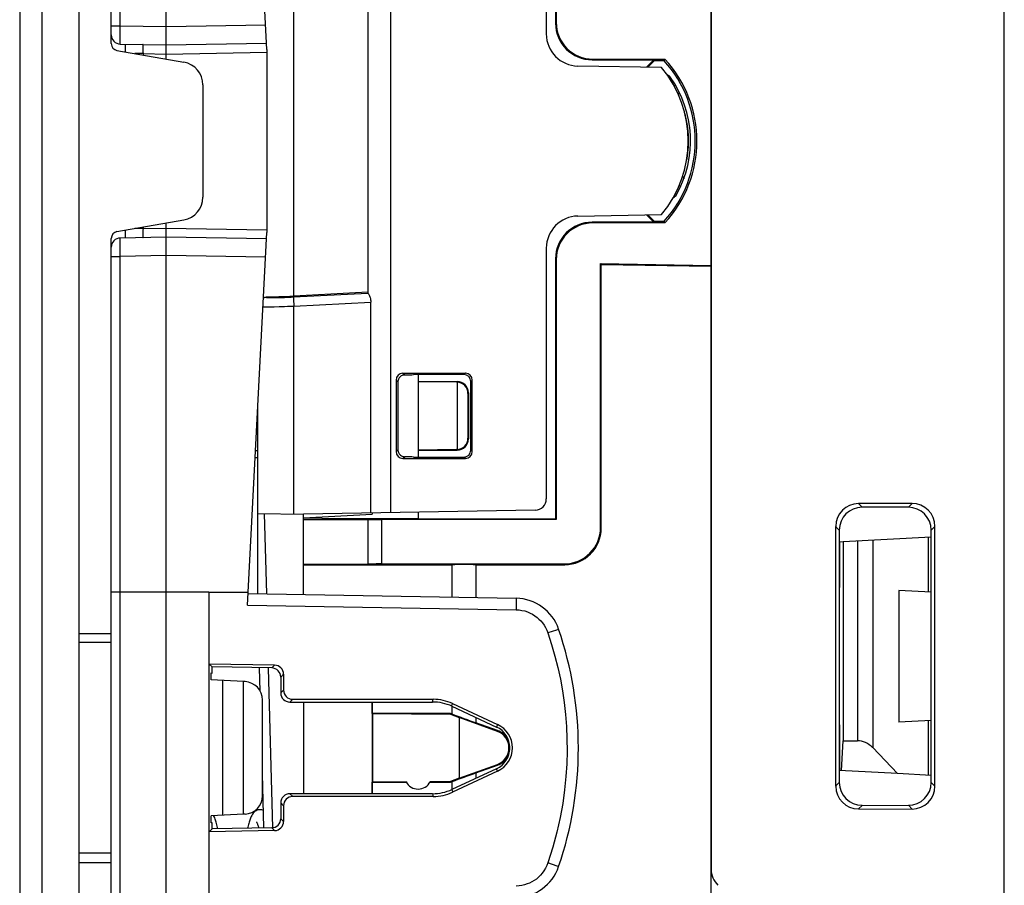
# Model space of a CAD drawing. Units: millimetres. Extents: x -66.2 to 27.9, y -24.6 to 51.4.
# Drawn here: x -66.2 to -44.7, y -14.5 to 4.4 of the extents above; entities that cross this region are included whole.
import ezdxf

# ---------------------------------------------------------------- set-up
doc = ezdxf.new("R2010")
doc.units = ezdxf.units.MM
doc.header["$LTSCALE"] = 16.335
doc.layers.get('0').update_dxf_attribs({"linetype": 'CONTINUOUS'})
for name, color, linetype in [('ASSI', 7, 'CONTINUOUS'), ('COPY_PUBLISH', 7, 'CONTINUOUS'), ('DRAFT', 7, 'CONTINUOUS'), ('RACCORDO', 7, 'CONTINUOUS'), ('SMUSSO', 7, 'CONTINUOUS')]:
    doc.layers.add(name, color=color, linetype=linetype)

msp = doc.modelspace()

# ---------------------------------------------------------------- linework, layer by layer
at = {"color": 7, "linetype": 'CONTINUOUS'}
for p, q in [((-64.908, -24.114), (-64.908, 27.556)), ((-48.224, -7.03), (-48.307, -7.034)), ((-48.224, -7.03), (-48.224, -11.374)), ((-48.312, -8.029), (-48.307, -8.029)), ((-60.008, -10.528), (-60.008, -12.53)), ((-48.312, -11.029), (-48.307, -11.029)), ((-48.26, -12.026), (-48.224, -11.374))]:
    msp.add_line(p, q, dxfattribs=at)
for points in [[(-60.957, -12.879), (-60.975, -12.88), (-60.999, -12.884), (-61.022, -12.891), (-61.044, -12.902), (-61.064, -12.914), (-61.081, -12.928), (-61.096, -12.942), (-61.11, -12.958), (-61.121, -12.974), (-61.132, -12.991), (-61.142, -13.008), (-61.151, -13.026), (-61.16, -13.045), (-61.168, -13.064), (-61.176, -13.085), (-61.184, -13.106), (-61.192, -13.129), (-61.199, -13.153), (-61.207, -13.178), (-61.214, -13.204), (-61.222, -13.232), (-61.229, -13.262), (-61.234, -13.284)], [(-60.887, -12.895), (-60.898, -12.889), (-60.921, -12.883), (-60.944, -12.88), (-60.958, -12.879)], [(-61.878, -13.295), (-61.885, -13.267), (-61.893, -13.236), (-61.9, -13.207), (-61.908, -13.179), (-61.916, -13.153), (-61.924, -13.128), (-61.932, -13.104), (-61.94, -13.082), (-61.948, -13.06), (-61.957, -13.04), (-61.966, -13.021), (-61.971, -13.012)], [(-61.035, -13.147), (-61.036, -13.147), (-61.036, -13.146), (-61.035, -13.148), (-61.033, -13.152), (-61.03, -13.158), (-61.026, -13.166), (-61.022, -13.176), (-61.017, -13.188), (-61.012, -13.202), (-61.006, -13.218), (-61.001, -13.236), (-60.995, -13.255), (-60.989, -13.277), (-60.988, -13.279)]]:
    msp.add_lwpolyline(points, dxfattribs=at)
at = {"layer": 'ASSI', "color": 7, "linetype": 'CONTINUOUS'}
for p, q in [((-44.708, -19.029), (-44.708, 22.471)), ((-51.108, 17.618), (-51.108, -14.176)), ((-46.722, -6.195), (-47.892, -6.196)), ((-46.803, -6.275), (-47.813, -6.275)), ((-48.391, -6.695), (-48.391, -12.363)), ((-48.312, -6.774), (-48.312, -12.284)), ((-46.304, -12.284), (-46.304, -6.774)), ((-46.222, -12.365), (-46.222, -6.693)), ((-60.008, -7.529), (-56.771, -7.529)), ((-56.771, -7.529), (-56.771, -8.238)), ((-56.244, -7.529), (-56.244, -8.247)), ((-56.244, -7.529), (-54.307, -7.529)), ((-56.771, -10.621), (-56.771, -10.789)), ((-56.771, -10.789), (-56.799, -10.779)), ((-56.244, -10.865), (-56.244, -10.981)), ((-55.771, -11.153), (-56.244, -10.981)), ((-56.244, -12.077), (-55.771, -11.905)), ((-56.244, -12.077), (-56.244, -12.193)), ((-56.799, -12.279), (-56.771, -12.269)), ((-56.771, -12.269), (-56.771, -12.437)), ((-47.892, -12.863), (-46.722, -12.864)), ((-47.813, -12.784), (-46.803, -12.783))]:
    msp.add_line(p, q, dxfattribs=at)
at = {"layer": 'ASSI', "color": 250, "linetype": 'CONTINUOUS'}
for p, q in [((-47.892, -6.196), (-47.813, -6.275)), ((-46.722, -6.195), (-46.803, -6.275)), ((-48.391, -6.695), (-48.312, -6.774)), ((-46.222, -6.693), (-46.304, -6.774)), ((-48.391, -12.363), (-48.312, -12.284)), ((-46.222, -12.365), (-46.304, -12.284)), ((-47.892, -12.863), (-47.813, -12.784)), ((-46.722, -12.864), (-46.803, -12.783))]:
    msp.add_line(p, q, dxfattribs=at)
at = {"layer": 'ASSI', "color": 7, "linetype": 'CONTINUOUS'}
msp.add_arc((-50.608, -14.176), 0.5, 180, 225, dxfattribs=at)
for centre, major_axis, ratio, start_param, end_param in [((-47.89, -6.696), (-0.263, 0.426), 0.997962, -0.551809, 1.016248), ((-46.724, -6.695), (0.396, 0.309), 0.99624, -0.661262, 0.906796), ((-47.811, -6.775), (0.37, -0.338), 0.996979, 2.312146, 3.880204), ((-46.804, -6.776), (0.334, 0.373), 0.997523, -0.839454, 0.728603), ((-56.508, -7.537), (0.5, 0), 0.017455, 1.015985, 2.125607), ((-56.508, -10.881), (0.5, -0.182), 0.008201, -2.122622, -1.013), ((-56.508, -12.177), (0.5, 0.182), 0.008201, 1.013, 2.122622), ((-47.89, -12.362), (0.263, 0.426), 0.997962, -4.157841, -2.589783), ((-47.811, -12.283), (0.37, 0.338), 0.996979, 2.402982, 3.971039), ((-46.804, -12.283), (-0.334, 0.373), 0.997523, -3.870196, -2.302139), ((-46.724, -12.363), (0.396, -0.309), 0.99624, -0.906796, 0.661262)]:
    msp.add_ellipse(centre, major_axis=major_axis, ratio=ratio, start_param=start_param, end_param=end_param, dxfattribs=at)
at = {"layer": 'COPY_PUBLISH', "color": 7, "linetype": 'CONTINUOUS'}
msp.add_line((-66.208, 27.534), (-66.208, -24.093), dxfattribs=at)
at = {"layer": 'COPY_PUBLISH', "color": 250, "linetype": 'CONTINUOUS'}
msp.add_line((-65.721, 27.534), (-65.721, -24.093), dxfattribs=at)
at = {"layer": 'DRAFT', "color": 7, "linetype": 'CONTINUOUS'}
for p, q in [((-52.362, 3.494), (-52.523, 3.333)), ((-52.353, 3.472), (-52.493, 3.332)), ((-52.353, 3.472), (-52.362, 3.494)), ((-52.134, 3.472), (-52.353, 3.472)), ((-52.134, 3.472), (-52.118, 3.509)), ((-52.523, 0.109), (-52.362, -0.052)), ((-52.493, 0.109), (-52.353, -0.03)), ((-52.353, -0.03), (-52.362, -0.052)), ((-52.353, -0.03), (-52.134, -0.03)), ((-52.134, -0.03), (-52.118, -0.068)), ((-53.523, -0.956), (-53.508, -0.972)), ((-53.523, -0.956), (-51.108, -0.998)), ((-53.508, -0.972), (-51.108, -1.013)), ((-57.508, -3.529), (-57.508, -5.179)), ((-60.008, -6.504), (-58.508, -6.426)), ((-60.008, -6.504), (-60.008, -6.429)), ((-58.508, -6.403), (-58.508, -6.426)), ((-57.508, -6.386), (-57.508, -6.529)), ((-60.008, -8.182), (-60.008, -6.54)), ((-57.508, -6.529), (-54.508, -6.529)), ((-54.492, -6.545), (-54.508, -6.529)), ((-48.312, -7.035), (-48.307, -7.034)), ((-48.307, -7.034), (-48.307, -8.029)), ((-62.075, -8.129), (-63.008, -8.129)), ((-62.072, -8.129), (-61.219, -8.129)), ((-47.008, -8.092), (-47.008, -10.966)), ((-64.908, -9.029), (-64.208, -9.029)), ((-62.07, -9.698), (-62.008, -9.761)), ((-62.008, -9.895), (-62.008, -9.761)), ((-62.026, -10.042), (-62.026, -9.892)), ((-62.026, -9.892), (-62.008, -9.895)), ((-61.319, -10.081), (-62.026, -10.043)), ((-61.769, -13.001), (-61.769, -10.057)), ((-61.319, -12.978), (-61.319, -10.081)), ((-58.511, -10.528), (-58.511, -12.53)), ((-58.508, -10.779), (-58.508, -10.528)), ((-58.506, -10.781), (-58.508, -10.779)), ((-56.799, -10.779), (-58.508, -10.779)), ((-58.506, -10.781), (-58.506, -12.277)), ((-58.506, -10.781), (-56.801, -10.794)), ((-56.801, -10.794), (-56.799, -10.779)), ((-56.801, -10.794), (-56.608, -10.866)), ((-56.608, -10.866), (-56.608, -12.192)), ((-55.776, -11.169), (-56.608, -10.866)), ((-48.307, -11.029), (-48.307, -12.024)), ((-56.608, -12.192), (-55.776, -11.889)), ((-47.043, -12.09), (-48.312, -12.024)), ((-56.608, -12.192), (-56.801, -12.264)), ((-58.506, -12.277), (-58.508, -12.279)), ((-58.508, -12.53), (-58.508, -12.279)), ((-58.508, -12.279), (-57.767, -12.279)), ((-57.772, -12.272), (-58.506, -12.277)), ((-56.801, -12.264), (-57.241, -12.268)), ((-57.241, -12.279), (-56.799, -12.279)), ((-56.801, -12.264), (-56.799, -12.279)), ((-61.319, -12.978), (-62.026, -13.015)), ((-62.026, -13.166), (-62.026, -13.016)), ((-62.008, -13.297), (-62.07, -13.361)), ((-62.008, -13.164), (-62.026, -13.166)), ((-62.008, -13.297), (-62.008, -13.164)), ((-64.908, -14.029), (-64.208, -14.029))]:
    msp.add_line(p, q, dxfattribs=at)
at = {"layer": 'DRAFT', "color": 250, "linetype": 'CONTINUOUS'}
for p, q in [((-55.771, -11.022), (-55.795, -11.074)), ((-55.776, -11.169), (-55.771, -11.153)), ((-55.771, -12.037), (-55.795, -11.984)), ((-55.776, -11.889), (-55.771, -11.905))]:
    msp.add_line(p, q, dxfattribs=at)
at = {"layer": 'DRAFT', "color": 7, "linetype": 'CONTINUOUS'}
for centre, radius, start, end in [((-54.058, 1.721), 2.638, 317.3253, 42.6747), ((-54.108, 1.721), 2.5, 320.0264, 39.9736), ((-55.908, -11.529), 0.383, 290, 70), ((-55.908, -11.529), 0.4, 48.5904, 70), ((-55.908, -11.529), 0.4, 290, 311.4096), ((-57.508, -12.129), 0.3, 208.3735, 332.5269)]:
    msp.add_arc(centre, radius, start, end, dxfattribs=at)
for centre, major_axis, start_param, end_param in [((-54.058, 1.721), (2.602, 0), 5.544719, 7.021652), ((-56.007, -11.529), (0.502, 0), -1.134713, 1.134713), ((-56.008, -11.529), (0.56, 0), -1.13405, 1.13405)]:
    msp.add_ellipse(centre, major_axis=major_axis, ratio=1, start_param=start_param, end_param=end_param, dxfattribs=at)
at = {"layer": 'RACCORDO', "color": 7, "linetype": 'CONTINUOUS'}
for p, q in [((-64.208, 3.847), (-64.208, 27.942)), ((-44.708, -19.029), (-44.708, 22.471)), ((-63.008, 3.509), (-63.008, 18.986)), ((-51.108, -15.303), (-51.108, 18.745)), ((-60.808, 3.721), (-61.234, 11.852)), ((-54.508, 9.971), (-54.508, 4.293)), ((-54.492, 9.987), (-54.492, 4.309)), ((-54.708, 9.533), (-54.708, 4.059)), ((-58.608, 5.038), (-58.608, -1.597)), ((-64.084, 3.699), (-62.621, 3.441)), ((-64.011, 3.838), (-63.008, 3.821)), ((-63.908, 3.837), (-63.908, 3.668)), ((-63.008, 3.821), (-60.815, 3.859)), ((-60.808, 3.721), (-60.808, -0.279)), ((-53.708, 3.494), (-52.362, 3.494)), ((-53.692, 3.509), (-52.118, 3.509)), ((-52.192, 3.327), (-54.02, 3.359)), ((-62.208, 2.949), (-62.208, 0.493)), ((-64.084, -0.257), (-62.621, 0.001)), ((-54.02, 0.083), (-52.192, 0.115)), ((-63.008, -14.929), (-63.008, -0.068)), ((-52.362, -0.052), (-53.708, -0.052)), ((-52.118, -0.068), (-53.692, -0.068)), ((-64.208, -24.501), (-64.208, -0.405)), ((-63.008, -0.379), (-64.011, -0.397)), ((-63.908, -0.226), (-63.908, -0.395)), ((-60.815, -0.417), (-63.008, -0.379)), ((-61.234, -8.41), (-60.808, -0.279)), ((-54.708, -0.617), (-54.708, -6.091)), ((-54.508, -0.852), (-54.508, -6.529)), ((-54.492, -0.867), (-54.492, -6.545)), ((-53.523, -6.714), (-53.523, -0.956)), ((-53.508, -6.729), (-53.508, -0.972)), ((-58.608, -1.579), (-60.222, -1.663)), ((-58.541, -6.404), (-58.541, -1.795)), ((-57.839, -3.348), (-56.476, -3.347)), ((-56.507, -3.379), (-57.608, -3.379)), ((-57.508, -3.379), (-57.508, -3.529)), ((-57.989, -3.498), (-57.989, -5.061)), ((-57.947, -3.519), (-57.948, -3.539)), ((-57.948, -3.532), (-57.948, -5.026)), ((-57.508, -3.529), (-56.658, -3.529)), ((-56.67, -3.541), (-57.508, -3.529)), ((-56.658, -3.542), (-56.658, -5.017)), ((-56.357, -5.03), (-56.357, -3.529)), ((-56.326, -5.061), (-56.326, -3.497)), ((-56.42, -3.791), (-56.42, -4.767)), ((-56.408, -3.779), (-56.408, -4.779)), ((-61.008, -8.164), (-61.008, -4.095)), ((-61.057, -5.038), (-61.008, -5.037)), ((-56.67, -5.017), (-57.508, -5.029)), ((-57.508, -5.029), (-56.658, -5.029)), ((-57.839, -5.211), (-56.476, -5.211)), ((-57.608, -5.179), (-56.507, -5.179)), ((-46.722, -6.195), (-47.892, -6.196)), ((-61.008, -6.412), (-60.008, -6.429)), ((-54.953, -6.341), (-60.008, -6.429)), ((-46.803, -6.275), (-47.813, -6.275)), ((-60.008, -6.527), (-60.008, -6.504)), ((-60.008, -6.54), (-58.608, -6.54)), ((-59.608, -6.524), (-59.608, -6.483)), ((-58.608, -6.54), (-58.608, -7.519)), ((-54.492, -6.545), (-58.308, -6.545)), ((-48.391, -6.695), (-48.391, -12.363)), ((-48.312, -6.774), (-48.312, -12.284)), ((-46.304, -12.284), (-46.304, -6.774)), ((-46.222, -12.365), (-46.222, -6.693)), ((-46.304, -6.929), (-48.224, -7.03)), ((-60.008, -7.519), (-58.608, -7.519)), ((-58.308, -7.513), (-54.323, -7.513)), ((-63.008, -8.129), (-64.208, -8.129)), ((-62.075, -8.129), (-62.075, -14.713)), ((-61.221, -8.16), (-55.367, -8.263)), ((-46.304, -8.129), (-47.008, -8.092)), ((-60.642, -9.723), (-62.07, -9.698)), ((-60.703, -9.784), (-62.008, -9.761)), ((-60.955, -10.294), (-60.968, -9.779)), ((-61.287, -10.082), (-61.319, -10.081)), ((-60.507, -9.983), (-60.507, -10.329)), ((-60.445, -9.923), (-60.445, -10.267)), ((-60.908, -12.577), (-60.908, -10.482)), ((-60.307, -10.528), (-57.19, -10.528)), ((-60.246, -10.467), (-57.177, -10.468)), ((-56.768, -10.621), (-55.795, -11.074)), ((-56.755, -10.562), (-55.771, -11.022)), ((-46.304, -10.929), (-47.008, -10.966)), ((-55.648, -11.229), (-55.606, -11.229)), ((-48.224, -11.374), (-47.913, -11.374)), ((-55.509, -11.481), (-55.51, -11.531)), ((-55.51, -11.528), (-55.509, -11.577)), ((-47.582, -11.523), (-47.043, -12.09)), ((-55.795, -11.984), (-56.768, -12.437)), ((-55.771, -12.037), (-56.755, -12.496)), ((-55.606, -11.829), (-55.648, -11.829)), ((-60.877, -13.277), (-60.908, -12.098)), ((-46.304, -12.129), (-47.043, -12.09)), ((-57.19, -12.531), (-60.307, -12.53)), ((-57.177, -12.59), (-60.246, -12.591)), ((-60.507, -12.73), (-60.507, -13.075)), ((-60.445, -12.791), (-60.445, -13.135)), ((-47.892, -12.863), (-46.722, -12.864)), ((-47.813, -12.784), (-46.803, -12.783)), ((-61.287, -12.976), (-61.319, -12.978)), ((-60.703, -13.275), (-62.008, -13.297)), ((-60.642, -13.335), (-62.07, -13.361))]:
    msp.add_line(p, q, dxfattribs=at)
at = {"layer": 'RACCORDO', "color": 250, "linetype": 'CONTINUOUS'}
for p, q in [((-64.011, 4.238), (-64.011, 18.153)), ((-58.11, 9.838), (-58.11, -6.396)), ((-60.222, -1.663), (-60.222, 5.104)), ((-54.492, 4.309), (-54.508, 4.293)), ((-64.208, 4.238), (-64.011, 4.238)), ((-64.012, 4.136), (-64.011, 4.238)), ((-64.012, 4.051), (-64.012, 4.136)), ((-64.011, 4.238), (-63.008, 4.221)), ((-63.008, 4.221), (-60.836, 4.259)), ((-64.012, 3.975), (-64.012, 4.051)), ((-64.012, 3.907), (-64.012, 3.975)), ((-64.012, 3.87), (-64.012, 3.907)), ((-63.517, 3.729), (-63.517, 3.7)), ((-63.517, 3.7), (-63.516, 3.667)), ((-63.516, 3.667), (-63.515, 3.63)), ((-63.008, 3.621), (-60.808, 3.659)), ((-63.515, 3.63), (-63.691, 3.63)), ((-63.515, 3.63), (-63.515, 3.599)), ((-63.515, 3.63), (-63.008, 3.621)), ((-53.692, 3.509), (-53.708, 3.494)), ((-51.918, 2.926), (-51.889, 2.943)), ((-51.806, 0.747), (-51.773, 0.732)), ((-51.89, 0.569), (-51.863, 0.554)), ((-63.515, -0.188), (-63.691, -0.188)), ((-63.515, -0.188), (-63.516, -0.224)), ((-63.515, -0.157), (-63.515, -0.188)), ((-63.515, -0.188), (-63.008, -0.179)), ((-63.008, -0.179), (-60.808, -0.218)), ((-53.692, -0.068), (-53.708, -0.052)), ((-64.012, -0.423), (-64.012, -0.414)), ((-64.012, -0.439), (-64.012, -0.423)), ((-63.516, -0.224), (-63.517, -0.258)), ((-63.517, -0.258), (-63.517, -0.289)), ((-63.517, -0.289), (-63.517, -0.317)), ((-64.012, -0.469), (-64.012, -0.439)), ((-64.012, -0.525), (-64.012, -0.469)), ((-64.012, -0.605), (-64.012, -0.525)), ((-64.012, -0.691), (-64.012, -0.605)), ((-64.208, -0.797), (-64.011, -0.797)), ((-64.011, -0.797), (-64.012, -0.691)), ((-63.008, -0.779), (-64.011, -0.797)), ((-64.011, -14.712), (-64.011, -0.797)), ((-60.836, -0.817), (-63.008, -0.779)), ((-54.492, -0.867), (-54.508, -0.852)), ((-60.818, -1.684), (-60.818, -1.693)), ((-60.228, -1.683), (-58.605, -1.598)), ((-60.226, -1.784), (-60.224, -1.832)), ((-60.224, -1.832), (-60.222, -1.882)), ((-60.222, -1.882), (-58.541, -1.795)), ((-60.222, -6.425), (-60.222, -1.882)), ((-57.839, -3.348), (-57.8, -3.387)), ((-56.476, -3.347), (-56.507, -3.379)), ((-57.989, -3.498), (-57.948, -3.539)), ((-56.67, -3.541), (-56.658, -3.529)), ((-56.326, -3.497), (-56.357, -3.529)), ((-56.42, -3.791), (-56.408, -3.779)), ((-56.408, -4.779), (-56.42, -4.767)), ((-57.989, -5.061), (-57.948, -5.02)), ((-56.658, -5.029), (-56.67, -5.017)), ((-56.326, -5.061), (-56.357, -5.03)), ((-61.065, -5.188), (-61.008, -5.187)), ((-57.839, -5.211), (-57.8, -5.172)), ((-56.476, -5.211), (-56.507, -5.179)), ((-47.892, -6.196), (-47.813, -6.275)), ((-46.722, -6.195), (-46.803, -6.275)), ((-60.814, -8.167), (-60.86, -6.414)), ((-58.308, -6.545), (-58.308, -7.513)), ((-53.523, -6.714), (-53.508, -6.729)), ((-48.391, -6.695), (-48.312, -6.774)), ((-46.222, -6.693), (-46.304, -6.774)), ((-47.913, -7.014), (-47.913, -11.374)), ((-47.582, -6.996), (-47.582, -11.523)), ((-46.373, -6.933), (-46.373, -8.125)), ((-54.323, -7.513), (-54.307, -7.529)), ((-55.367, -8.336), (-55.368, -8.388)), ((-55.367, -8.296), (-55.367, -8.336)), ((-61.234, -8.41), (-55.369, -8.512)), ((-54.583, -8.989), (-54.673, -9.019)), ((-54.487, -8.956), (-54.583, -8.989)), ((-54.447, -8.941), (-54.487, -8.956)), ((-64.208, -9.229), (-64.908, -9.229)), ((-60.68, -13.274), (-60.772, -9.786)), ((-60.703, -9.784), (-60.642, -9.723)), ((-60.507, -9.983), (-60.445, -9.923)), ((-60.507, -10.329), (-60.445, -10.267)), ((-60.307, -10.528), (-60.246, -10.467)), ((-57.19, -10.528), (-57.177, -10.468)), ((-56.768, -10.621), (-56.755, -10.562)), ((-46.373, -10.933), (-46.373, -12.125)), ((-55.525, -11.429), (-55.516, -11.429)), ((-55.516, -11.629), (-55.525, -11.629)), ((-56.768, -12.437), (-56.755, -12.496)), ((-48.391, -12.363), (-48.312, -12.284)), ((-46.222, -12.365), (-46.304, -12.284)), ((-60.246, -12.591), (-60.307, -12.53)), ((-57.19, -12.531), (-57.177, -12.59)), ((-60.445, -12.791), (-60.507, -12.73)), ((-47.892, -12.863), (-47.813, -12.784)), ((-46.722, -12.864), (-46.803, -12.783)), ((-60.445, -13.135), (-60.507, -13.075)), ((-60.642, -13.335), (-60.703, -13.275)), ((-64.208, -13.829), (-64.908, -13.829)), ((-54.47, -14.109), (-54.673, -14.039))]:
    msp.add_line(p, q, dxfattribs=at)
for points in [[(-64.011, 3.838), (-64.011, 3.84), (-64.012, 3.847), (-64.012, 3.857), (-64.012, 3.87)], [(-63.515, 3.83), (-63.515, 3.829), (-63.516, 3.827), (-63.516, 3.823), (-63.517, 3.817), (-63.517, 3.81), (-63.517, 3.802), (-63.517, 3.792), (-63.517, 3.781), (-63.517, 3.769), (-63.517, 3.756), (-63.517, 3.729)], [(-52.02, 3.095), (-52.014, 3.099), (-52.007, 3.104), (-52.002, 3.108), (-51.999, 3.11), (-51.997, 3.111)], [(-51.825, 2.737), (-51.82, 2.743), (-51.814, 2.75), (-51.809, 2.758), (-51.806, 2.765), (-51.804, 2.771), (-51.803, 2.777), (-51.804, 2.783), (-51.805, 2.788)], [(-51.64, 1.321), (-51.636, 1.34), (-51.617, 1.467), (-51.606, 1.593), (-51.602, 1.715), (-51.604, 1.832), (-51.612, 1.946), (-51.626, 2.059), (-51.644, 2.169), (-51.669, 2.277), (-51.688, 2.347)], [(-51.732, 0.945), (-51.725, 0.939), (-51.719, 0.932), (-51.713, 0.925), (-51.709, 0.918), (-51.707, 0.912), (-51.705, 0.906), (-51.705, 0.9), (-51.706, 0.895)], [(-64.012, -0.414), (-64.012, -0.408), (-64.012, -0.405), (-64.012, -0.402), (-64.011, -0.4), (-64.011, -0.399), (-64.011, -0.398), (-64.011, -0.397), (-64.011, -0.397)], [(-63.517, -0.317), (-63.517, -0.33), (-63.517, -0.342), (-63.517, -0.352), (-63.517, -0.362), (-63.517, -0.37), (-63.516, -0.376), (-63.516, -0.381), (-63.516, -0.385), (-63.515, -0.387), (-63.515, -0.388)], [(-60.818, -1.693), (-60.843, -1.696), (-60.868, -1.702), (-60.882, -1.707)], [(-60.818, -1.693), (-60.815, -1.694), (-60.807, -1.696), (-60.794, -1.697), (-60.775, -1.698), (-60.752, -1.699), (-60.724, -1.699), (-60.693, -1.699), (-60.659, -1.698), (-60.623, -1.698), (-60.586, -1.697), (-60.548, -1.696), (-60.509, -1.695), (-60.468, -1.693), (-60.426, -1.692), (-60.381, -1.69), (-60.333, -1.688), (-60.282, -1.685), (-60.228, -1.683)], [(-60.228, -1.683), (-60.229, -1.685), (-60.229, -1.691), (-60.229, -1.7), (-60.229, -1.712), (-60.228, -1.726), (-60.228, -1.744), (-60.226, -1.784)], [(-60.892, -1.898), (-60.883, -1.899), (-60.841, -1.898), (-60.796, -1.898), (-60.747, -1.897), (-60.698, -1.897), (-60.648, -1.896), (-60.541, -1.893)], [(-60.541, -1.893), (-60.485, -1.891), (-60.426, -1.889), (-60.361, -1.887), (-60.293, -1.885), (-60.222, -1.882)], [(-55.367, -8.263), (-55.367, -8.265), (-55.367, -8.271), (-55.367, -8.282), (-55.367, -8.296)], [(-55.368, -8.388), (-55.369, -8.48), (-55.369, -8.512)], [(-55.369, -8.512), (-55.304, -8.517), (-55.241, -8.526), (-55.18, -8.54), (-55.12, -8.56), (-55.062, -8.585), (-55.007, -8.613), (-54.957, -8.644), (-54.911, -8.679), (-54.868, -8.717), (-54.827, -8.758), (-54.79, -8.802), (-54.756, -8.849), (-54.726, -8.902), (-54.698, -8.959), (-54.673, -9.019)], [(-54.673, -9.019), (-54.592, -9.271), (-54.52, -9.524), (-54.456, -9.777), (-54.402, -10.029), (-54.356, -10.282), (-54.319, -10.538), (-54.29, -10.798), (-54.269, -11.061), (-54.258, -11.329), (-54.256, -11.599), (-54.262, -11.874), (-54.281, -12.156), (-54.31, -12.445), (-54.35, -12.741), (-54.406, -13.048), (-54.479, -13.367), (-54.568, -13.698), (-54.673, -14.039)], [(-54.439, -8.939), (-54.441, -8.939), (-54.447, -8.941)], [(-54.673, -14.039), (-54.697, -14.1), (-54.726, -14.158), (-54.759, -14.212), (-54.796, -14.263), (-54.838, -14.311), (-54.881, -14.354), (-54.926, -14.392), (-54.974, -14.425), (-55.023, -14.454), (-55.074, -14.48), (-55.126, -14.501), (-55.182, -14.519), (-55.241, -14.532), (-55.304, -14.541), (-55.369, -14.546)], [(-54.439, -14.12), (-54.441, -14.119), (-54.447, -14.117), (-54.47, -14.109)]]:
    msp.add_lwpolyline(points, dxfattribs=at)
at = {"layer": 'RACCORDO', "color": 7, "linetype": 'CONTINUOUS'}
for points in [[(-60.882, -1.695), (-60.876, -1.693), (-60.858, -1.689), (-60.838, -1.685), (-60.818, -1.684)], [(-58.605, -1.598), (-58.601, -1.601), (-58.596, -1.606), (-58.59, -1.615), (-58.584, -1.627), (-58.576, -1.641), (-58.569, -1.658), (-58.562, -1.678), (-58.555, -1.699), (-58.549, -1.722), (-58.545, -1.746), (-58.542, -1.77), (-58.541, -1.795)], [(-57.905, -3.433), (-57.918, -3.448), (-57.929, -3.464), (-57.937, -3.482)], [(-57.8, -3.387), (-57.82, -3.388), (-57.839, -3.393), (-57.858, -3.399), (-57.875, -3.408), (-57.891, -3.42), (-57.905, -3.433)], [(-57.937, -3.482), (-57.943, -3.5), (-57.947, -3.519)], [(-57.948, -5.02), (-57.947, -5.039), (-57.943, -5.058), (-57.937, -5.077)], [(-57.937, -5.077), (-57.929, -5.094), (-57.918, -5.111), (-57.905, -5.126)], [(-57.905, -5.126), (-57.891, -5.139), (-57.874, -5.15), (-57.857, -5.159), (-57.839, -5.166), (-57.82, -5.17), (-57.8, -5.172)], [(-55.604, -11.275), (-55.614, -11.263), (-55.623, -11.253), (-55.632, -11.244), (-55.639, -11.238), (-55.643, -11.233), (-55.646, -11.23), (-55.648, -11.229)], [(-55.525, -11.429), (-55.533, -11.406), (-55.541, -11.383), (-55.55, -11.361), (-55.56, -11.34), (-55.571, -11.321), (-55.582, -11.304), (-55.593, -11.289), (-55.604, -11.275)], [(-55.51, -11.531), (-55.511, -11.513), (-55.513, -11.496), (-55.516, -11.479), (-55.518, -11.462), (-55.522, -11.446), (-55.525, -11.429)], [(-55.525, -11.629), (-55.522, -11.613), (-55.518, -11.596), (-55.516, -11.579), (-55.513, -11.562), (-55.511, -11.545), (-55.51, -11.528)], [(-55.648, -11.829), (-55.646, -11.828), (-55.643, -11.825), (-55.639, -11.821), (-55.632, -11.814), (-55.623, -11.805), (-55.614, -11.795), (-55.604, -11.783)], [(-55.604, -11.783), (-55.593, -11.77), (-55.582, -11.754), (-55.571, -11.737), (-55.56, -11.718), (-55.55, -11.697), (-55.541, -11.676), (-55.533, -11.653), (-55.525, -11.629)]]:
    msp.add_lwpolyline(points, dxfattribs=at)
for centre, radius, start, end in [((-64.008, 4.038), 0.2, 180, 269), ((-54.008, 4.059), 0.7, 180, 269), ((-64.058, 3.847), 0.15, 180, 260), ((-62.708, 2.949), 0.5, 0, 80), ((-52.12, 3.024), 0.15, 35.231, 69.4173), ((-53.958, 1.726), 2.4, 330.769, 35.231), ((-62.708, 0.493), 0.5, 280, 360), ((-51.994, 0.627), 0.15, 294.9878, 330.769), ((-54.008, -0.617), 0.7, 91, 180), ((-64.058, -0.405), 0.15, 100, 180), ((-64.008, -0.597), 0.2, 91, 180), ((-54.958, -6.091), 0.25, 271, 360), ((-55.385, -9.262), 1, 18.8945, 89), ((-62.008, -11.529), 8, 341.1055, 18.8945), ((-61.308, -10.482), 0.4, 0, 87), ((-61.308, -12.577), 0.4, 273, 360), ((-55.385, -13.796), 1, 271, 341.1055), ((-50.608, -14.176), 0.5, 180, 225)]:
    msp.add_arc(centre, radius, start, end, dxfattribs=at)
for centre, major_axis, ratio, start_param, end_param in [((-53.692, 4.309), (-0.566, -0.566), 0.999695, -0.785246, 0.785246), ((-53.707, 4.294), (0.566, 0.566), 0.999695, -3.926839, -2.356347), ((-53.707, -0.852), (-0.566, 0.566), 0.999695, -0.785246, 0.785246), ((-53.692, -0.868), (-0.566, 0.566), 0.999695, -0.785246, 0.785246), ((-60.208, -1.634), (0.8, 0.042), 0.034825, -2.440696, -1.590078), ((-58.108, -1.57), (0.5, 0.026), 0.034825, 3.139764, 3.249984), ((-57.839, -3.498), (-0.098, 0.113), 0.998924, -0.713786, 0.855793), ((-58.058, -3.372), (0.5, 0), 0.034921, -1.029246, -0.449), ((-56.507, -3.529), (0.116, 0.095), 0.998448, -0.685998, 0.883581), ((-56.476, -3.497), (0.112, 0.1), 0.998622, -0.729412, 0.840166), ((-56.67, -3.791), (-0.094, 0.233), 0.98023, -0.439798, -0.391064), ((-56.658, -3.779), (0.177, 0.177), 0.999695, -0.785246, 0.785246), ((-56.67, -3.791), (0.177, 0.177), 0.999695, -0.785246, 0.736512), ((-56.67, -4.767), (-0.177, 0.177), 0.999695, 2.405081, 3.926839), ((-56.658, -4.779), (0.177, -0.177), 0.999695, -0.785246, 0.785246), ((-57.839, -5.061), (0.098, 0.113), 0.998924, -3.997385, -2.427807), ((-56.67, -4.767), (0.094, 0.233), 0.98023, -2.750528, -2.701794), ((-56.507, -5.029), (0.116, -0.095), 0.998448, -0.883581, 0.685998), ((-56.476, -5.061), (0.112, -0.1), 0.998622, -0.840166, 0.729412), ((-58.058, -5.187), (0.5, 0), 0.034921, 0.449, 1.029246), ((-47.89, -6.696), (-0.263, 0.426), 0.997962, -0.551809, 1.016248), ((-46.724, -6.695), (0.396, 0.309), 0.99624, -0.661262, 0.906796), ((-47.811, -6.775), (0.37, -0.338), 0.996979, 2.312146, 3.880204), ((-46.804, -6.776), (0.334, 0.373), 0.997523, -0.839454, 0.728603), ((-58.308, -6.54), (0.3, 0), 0.017455, 3.141593, 4.712389), ((-54.323, -6.713), (0.566, -0.566), 0.999695, -0.785246, 0.785246), ((-54.308, -6.729), (-0.566, 0.566), 0.999695, -3.926839, -2.356347), ((-58.308, -7.519), (0.3, 0), 0.017455, 1.570796, 3.141593), ((-60.707, -9.984), (0.149, 0.134), 0.997026, -0.7299, 0.820728), ((-60.646, -9.923), (0.128, 0.154), 0.997724, -0.874425, 0.676203), ((-60.245, -10.267), (0.127, 0.155), 0.997676, -4.024489, -2.456432), ((-60.307, -10.328), (0.148, 0.135), 0.996979, 2.402982, 3.971039), ((-57.191, -11.529), (0.304, 0.954), 0.998477, -0.127359, 0.308366), ((-57.177, -11.47), (0.054, 1), 0.998588, -0.382621, 0.053104), ((-47.913, -11.97), (0, 0.596), 0.8391, -0.722979, 0), ((-57.191, -11.529), (-0.304, 0.954), 0.998477, -3.449959, -3.014234), ((-47.89, -12.362), (0.263, 0.426), 0.997962, -4.157841, -2.589783), ((-47.811, -12.283), (0.37, 0.338), 0.996979, 2.402982, 3.971039), ((-46.804, -12.283), (-0.334, 0.373), 0.997523, -3.870196, -2.302139), ((-46.724, -12.363), (0.396, -0.309), 0.99624, -0.906796, 0.661262), ((-60.307, -12.73), (0.148, -0.135), 0.996979, 2.312146, 3.880204), ((-60.245, -12.792), (-0.127, 0.155), 0.997676, -0.685161, 0.882896), ((-57.177, -11.588), (-0.054, 1), 0.998588, -3.194696, -2.758972), ((-60.707, -13.074), (0.149, -0.134), 0.997026, -0.820728, 0.7299), ((-60.646, -13.135), (-0.128, 0.154), 0.997724, -3.817796, -2.267168)]:
    msp.add_ellipse(centre, major_axis=major_axis, ratio=ratio, start_param=start_param, end_param=end_param, dxfattribs=at)
at = {"layer": 'SMUSSO', "color": 7, "linetype": 'CONTINUOUS'}
for p, q in [((-59.608, -6.524), (-60.008, -6.517)), ((-60.008, -6.54), (-60.008, -6.527)), ((-59.608, -6.524), (-57.508, -6.524))]:
    msp.add_line(p, q, dxfattribs=at)

doc.saveas('drawing.dxf')
